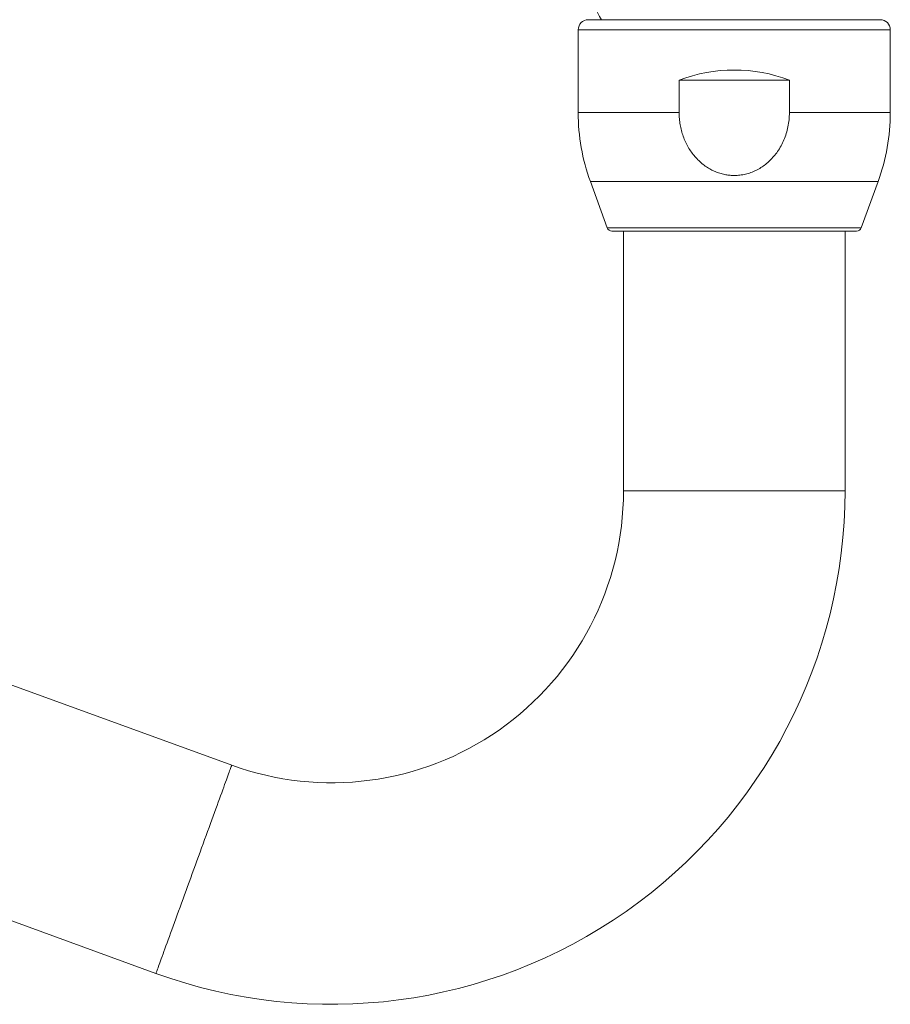
# Model space of a CAD drawing. Units: millimetres. Extents: x -307 to 620, y -303 to 550.
# Drawn here: x -167 to -81, y 39 to 137 of the extents above; entities that cross this region are included whole.
import ezdxf

# ---------------------------------------------------------------- set-up
doc = ezdxf.new("R2010")
doc.units = ezdxf.units.MM

msp = doc.modelspace()

# ---------------------------------------------------------------- linework, layer by layer
at = {"color": 7, "linetype": 'Continuous', "lineweight": 0}
for p, q in [((-96.497, 136.542), (-110.997, 136.542)), ((-81.997, 136.542), (-96.497, 136.542)), ((-111.997, 135.542), (-111.997, 127.311)), ((-80.997, 127.311), (-80.997, 135.542)), ((-101.974, 130.542), (-101.974, 127.311)), ((-91.019, 130.542), (-101.974, 130.542)), ((-91.019, 127.311), (-91.019, 130.542)), ((-110.791, 120.471), (-109.116, 115.871)), ((-83.877, 115.871), (-82.203, 120.471)), ((-96.497, 115.542), (-108.647, 115.542)), ((-107.497, 115.542), (-107.497, 89.742)), ((-84.347, 115.542), (-96.497, 115.542)), ((-85.497, 89.742), (-85.497, 115.542)), ((-146.415, 62.491), (-237.63, 95.691)), ((-245.155, 75.017), (-153.94, 41.818))]:
    msp.add_line(p, q, dxfattribs=at)
at = {"color": 8, "linetype": 'Continuous', "lineweight": 0}
for p, q in [((-96.497, 135.542), (-111.997, 135.542)), ((-80.997, 135.542), (-96.497, 135.542)), ((-101.974, 127.311), (-111.997, 127.311)), ((-80.997, 127.311), (-91.019, 127.311)), ((-96.497, 120.471), (-110.791, 120.471)), ((-82.203, 120.471), (-96.497, 120.471)), ((-96.497, 115.871), (-109.116, 115.871)), ((-83.877, 115.871), (-96.497, 115.871)), ((-107.497, 89.742), (-85.497, 89.742))]:
    msp.add_line(p, q, dxfattribs=at)
at = {"color": 8, "linetype": 'Continuous', "lineweight": 0, "flags": 128}
msp.add_lwpolyline([(-146.415, 62.491), (-146.418, 62.482), (-146.428, 62.456), (-146.444, 62.412), (-146.467, 62.35), (-146.495, 62.271), (-146.53, 62.175), (-146.572, 62.061), (-146.619, 61.931), (-146.673, 61.784), (-146.732, 61.62), (-146.798, 61.441), (-146.869, 61.245), (-146.946, 61.034), (-147.028, 60.808), (-147.116, 60.567), (-147.209, 60.311), (-147.307, 60.042), (-147.41, 59.759), (-147.517, 59.464), (-147.629, 59.155), (-147.746, 58.835), (-147.867, 58.503), (-147.991, 58.161), (-148.12, 57.808), (-148.252, 57.446), (-148.387, 57.074), (-148.525, 56.694), (-148.666, 56.307), (-148.81, 55.912), (-148.956, 55.511), (-149.104, 55.104), (-149.254, 54.692), (-149.405, 54.276), (-149.558, 53.856), (-149.712, 53.433), (-149.867, 53.008), (-150.022, 52.582), (-150.177, 52.154), (-150.333, 51.727), (-150.488, 51.301), (-150.643, 50.876), (-150.797, 50.453), (-150.95, 50.033), (-151.101, 49.617), (-151.251, 49.205), (-151.399, 48.798), (-151.545, 48.397), (-151.689, 48.002), (-151.83, 47.615), (-151.968, 47.235), (-152.103, 46.863), (-152.235, 46.501), (-152.364, 46.148), (-152.488, 45.806), (-152.609, 45.474), (-152.726, 45.154), (-152.838, 44.845), (-152.945, 44.55), (-153.048, 44.267), (-153.146, 43.997), (-153.239, 43.742), (-153.327, 43.501), (-153.409, 43.275), (-153.486, 43.064), (-153.557, 42.868), (-153.623, 42.688), (-153.682, 42.525), (-153.736, 42.378), (-153.783, 42.248), (-153.825, 42.134), (-153.86, 42.038), (-153.888, 41.959), (-153.911, 41.897), (-153.927, 41.853), (-153.936, 41.827), (-153.94, 41.818), (-153.94, 41.818)], dxfattribs=at)
at = {"color": 7, "linetype": 'Continuous', "lineweight": 0}
for centre, radius, start, end in [((-103.422, 140.534), 7.438, 190, 212.45681), ((-110.997, 135.542), 1, 90, 180), ((-81.997, 135.542), 1, 360, 90), ((-96.497, 116.042), 15.5, 69.30646, 110.69354), ((-91.997, 127.311), 20, 180, 200), ((-100.997, 127.311), 20, 340, 0), ((-108.647, 116.042), 0.5, 200, 270), ((-84.347, 116.042), 0.5, 270, 340), ((-136.497, 89.742), 51, 250, 0), ((-136.497, 89.742), 29, 250, 0)]:
    msp.add_arc(centre, radius, start, end, dxfattribs=at)
msp.add_open_spline([(-101.974, 127.311), (-101.969, 127.111), (-101.959, 126.71), (-101.879, 126.112), (-101.753, 125.527), (-101.576, 124.957), (-101.351, 124.407), (-101.077, 123.879), (-100.764, 123.389), (-100.412, 122.94), (-100.028, 122.534), (-99.607, 122.166), (-99.171, 121.856), (-98.726, 121.602), (-98.279, 121.401), (-97.816, 121.244), (-97.361, 121.137), (-96.92, 121.079), (-96.452, 121.058), (-95.937, 121.089), (-95.386, 121.187), (-94.849, 121.346), (-94.335, 121.566), (-93.848, 121.839), (-93.384, 122.167), (-92.949, 122.548), (-92.548, 122.978), (-92.176, 123.463), (-91.843, 124.005), (-91.555, 124.599), (-91.321, 125.233), (-91.15, 125.904), (-91.04, 126.604), (-91.026, 127.076), (-91.019, 127.311)], degree=3, knots=[0, 0, 0, 0, 0.032636, 0.065332, 0.097966, 0.130125, 0.162412, 0.194688, 0.226829, 0.257059, 0.28743, 0.317781, 0.347985, 0.374455, 0.401048, 0.427629, 0.454083, 0.477052, 0.50002, 0.530337, 0.56076, 0.591084, 0.62132, 0.65165, 0.6819, 0.713736, 0.745659, 0.777509, 0.813246, 0.849081, 0.884832, 0.923186, 0.961641, 1, 1, 1, 1], dxfattribs=at)

doc.saveas('drawing.dxf')
